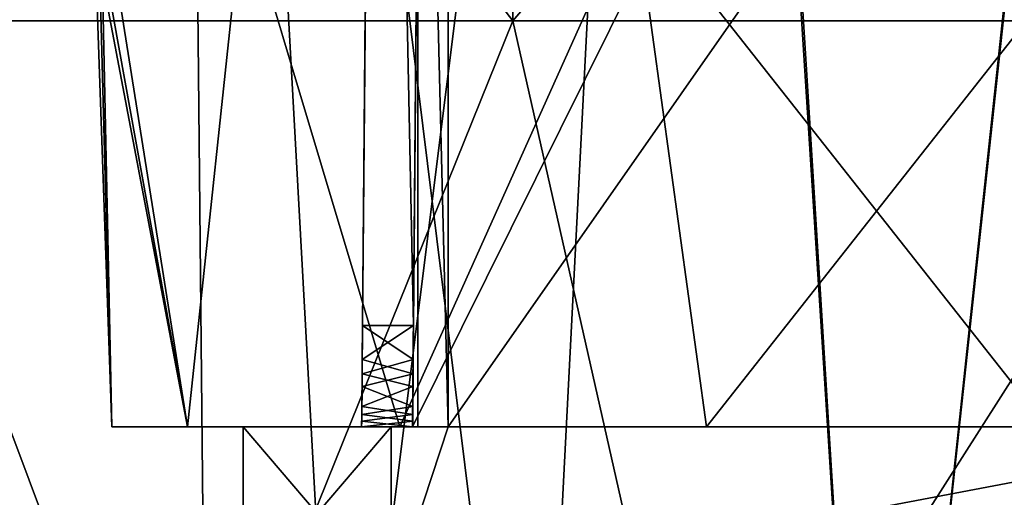
# Model space of a CAD drawing. Extents: x -25 to 108, y -4 to 160.
# Drawn here: x -8 to 1, y 137 to 141 of the extents above; entities that cross this region are included whole.
import ezdxf

# ---------------------------------------------------------------- set-up
doc = ezdxf.new("R2010")
doc.units = 0
doc.header["$MEASUREMENT"] = 0

msp = doc.modelspace()

# ---------------------------------------------------------------- linework, layer by layer
for points in [[(-11.0972, 134.974701, -13.5329), (-11.1886, 159.5, -13.4561), (-6.8352, 159.5, -16.1099)], [(-9.6874, 134.317307, 14.5773), (-6.7716, 159.5, 16.136801), (-11.1176, 159.5, 13.5148)], [(-6.5718, 132.864502, -16.219101), (-11.0972, 134.974701, -13.5329), (-6.8352, 159.5, -16.1099)], [(-9.6874, 134.317307, 14.5773), (-5.2674, 132.25621, 16.690001), (-6.7716, 159.5, 16.136801)], [(-3.3499, 131.362106, -17.1798), (-6.8352, 159.5, -16.1099), (-1.9017, 159.5, -17.3964)], [(-3.3499, 131.362106, -17.1798), (-6.5718, 132.864502, -16.219101), (-6.8352, 159.5, -16.1099)], [(-5.2674, 132.25621, 16.690001), (-1.8559, 159.5, 17.4013), (-6.7716, 159.5, 16.136801)], [(-5.2674, 132.25621, 16.690001), (0, 129.800003, 17.5), (-1.8559, 159.5, 17.4013)], [(0, 129.800003, -17.5), (-3.3499, 131.362106, -17.1798), (-1.9017, 159.5, -17.3964)], [(0, 129.800003, -17.5), (-1.9017, 159.5, -17.3964), (3.1933, 159.5, -17.2062)], [(0, 129.800003, 17.5), (3.2159, 159.5, 17.202), (-1.8559, 159.5, 17.4013)], [(5.4078, 129.800003, -16.643499), (0, 129.800003, -17.5), (3.1933, 159.5, -17.2062)], [(0, 129.800003, 17.5), (5.4078, 129.800003, 16.643499), (3.2159, 159.5, 17.202)], [(-5.0413, 138.291306, 3.2413), (-4.8929, 155.300003, 3.0929), (-4.5413, 138.291306, 3.2413)], [(-4.5413, 138.291306, -3.2413), (-4.8929, 155.300003, -3.0929), (-5.0413, 138.291306, -3.2413)], [(-5.0413, 138.291306, -3.2413), (-4.8929, 155.300003, -3.0929), (-4.9966, 143.405197, -2.0624)], [(-4.8929, 155.300003, 3.0929), (-5.0413, 138.291306, 3.2413), (-4.9899, 144.194809, 2.0624)], [(-4.8929, 155.300003, 3.0929), (-4.3929, 155.300003, 3.0929), (-4.5413, 138.291306, 3.2413)], [(-4.3929, 155.300003, -3.0929), (-4.8929, 155.300003, -3.0929), (-4.5413, 138.291306, -3.2413)], [(-4.55, 137.300003, 4.55), (4.3929, 155.300003, 4.3929), (4.55, 137.300003, 4.55)], [(-4.3929, 155.300003, 4.3929), (4.3929, 155.300003, 4.3929), (-4.55, 137.300003, 4.55)], [(4.55, 137.300003, -4.55), (-4.3929, 155.300003, -4.3929), (-4.55, 137.300003, -4.55)], [(-4.5413, 138.291306, 3.2413), (-4.3929, 155.300003, 4.3929), (-4.55, 137.300003, 4.55)], [(-4.55, 137.300003, -4.55), (-4.3929, 155.300003, -4.3929), (-4.5413, 138.291306, -3.2413)], [(-4.3929, 155.300003, 3.0929), (-4.3929, 155.300003, 4.3929), (-4.5413, 138.291306, 3.2413)], [(-4.3929, 155.300003, -4.3929), (-4.3929, 155.300003, -3.0929), (-4.5413, 138.291306, -3.2413)], [(4.3929, 155.300003, -4.3929), (-4.3929, 155.300003, -4.3929), (4.55, 137.300003, -4.55)], [(-3.5689, 141.278702, 15.6363), (-9.9998, 141.278702, 12.5393), (-9.9099, 149.539398, 12.4266)], [(-9.9998, 141.278702, -12.5393), (-3.5689, 141.278702, -15.6363), (-9.9099, 149.539398, -12.4266)], [(-3.5368, 149.539398, 15.4957), (-3.5689, 141.278702, 15.6363), (-9.9099, 149.539398, 12.4266)], [(-9.9099, 149.539398, -12.4266), (-3.5689, 141.278702, -15.6363), (-3.5368, 149.539398, -15.4957)], [(3.5368, 149.539398, 15.4957), (-3.5689, 141.278702, 15.6363), (-3.5368, 149.539398, 15.4957)], [(3.5689, 141.278702, 15.6363), (-3.5689, 141.278702, 15.6363), (3.5368, 149.539398, 15.4957)], [(-3.5689, 141.278702, -15.6363), (3.5689, 141.278702, -15.6363), (-3.5368, 149.539398, -15.4957)], [(-3.5368, 149.539398, -15.4957), (3.5689, 141.278702, -15.6363), (3.5368, 149.539398, -15.4957)], [(-4.5, 149.299988, 4.2), (-4.5, 137.299988, 4.2), (-4.2, 137.299988, 4.5)], [(-4.5, 149.299988, 4.2), (-4.2, 137.299988, 4.5), (-4.2, 149.299988, 4.5)], [(-4.5, 137.299988, 4.2), (-4.5, 149.299988, 4.2), (-4.5, 137.299988, -4.2)], [(-4.5, 137.299988, -4.2), (-4.5, 149.299988, 4.2), (-4.5, 149.299988, -4.2)], [(-4.5, 149.299988, -4.2), (-4.2, 149.299988, -4.5), (-4.2, 137.299988, -4.5)], [(-4.5, 149.299988, -4.2), (-4.2, 137.299988, -4.5), (-4.5, 137.299988, -4.2)], [(-4.2, 137.299988, -4.5), (-4.2, 149.299988, -4.5), (4.2, 149.299988, -4.5)], [(-4.2, 137.299988, -4.5), (4.2, 149.299988, -4.5), (4.2, 137.299988, -4.5)], [(4.2, 149.299988, 4.5), (-4.2, 149.299988, 4.5), (-4.2, 137.299988, 4.5)], [(4.2, 149.299988, 4.5), (-4.2, 137.299988, 4.5), (4.2, 137.299988, 4.5)], [(-4.9899, 144.194809, 2.0624), (-5.0413, 138.291306, 3.2413), (-4.9982, 143.212997, 2.0161)], [(-5.0413, 138.291306, -3.2413), (-4.9966, 143.405197, -2.0624), (-5.0043, 142.487, -1.6388)], [(-5.0042, 142.491501, 1.6424), (-4.9982, 143.212997, 2.0161), (-5.0413, 138.291306, 3.2413)], [(-6.2124, 142.425003, -4.5136), (-6.7573, 137.300003, -3.2541), (-7.5988, 141.944504, -0.9838)], [(-6.2124, 142.425003, 4.5136), (-7.5434, 142.235596, 1.4009), (-6.7573, 137.300003, 3.2541)], [(-6.2124, 142.425003, 4.5136), (-6.7573, 137.300003, 3.2541), (-4.6762, 137.300003, 5.8637)], [(-6.2124, 142.425003, -4.5136), (-4.6762, 137.300003, -5.8637), (-6.7573, 137.300003, -3.2541)], [(-2.3729, 142.425003, 7.3031), (-6.2124, 142.425003, 4.5136), (-4.6762, 137.300003, 5.8637)], [(-6.2124, 142.425003, -4.5136), (-2.3729, 142.425003, -7.3031), (-4.6762, 137.300003, -5.8637)], [(-5.0084, 142.009399, 1.097), (-5.0042, 142.491501, 1.6424), (-5.0413, 138.291306, 3.2413)], [(-5.0043, 142.487, -1.6388), (-5.0096, 141.889709, -0.8722), (-5.0413, 138.291306, -3.2413)], [(-2.3729, 142.425003, 7.3031), (-4.6762, 137.300003, 5.8637), (-1.6689, 137.300003, 7.312)], [(-2.3729, 142.425003, -7.3031), (-1.6689, 137.300003, -7.312), (-4.6762, 137.300003, -5.8637)], [(2.3729, 142.425003, 7.3031), (-2.3729, 142.425003, 7.3031), (-1.6689, 137.300003, 7.312)], [(-2.3729, 142.425003, -7.3031), (1.6689, 137.300003, -7.312), (-1.6689, 137.300003, -7.312)], [(-2.3729, 142.425003, -7.3031), (2.3729, 142.425003, -7.3031), (1.6689, 137.300003, -7.312)], [(2.3729, 142.425003, 7.3031), (-1.6689, 137.300003, 7.312), (1.6689, 137.300003, 7.312)], [(-7.5434, 142.235596, 1.4009), (-7.6219, 141.837402, 0.7471), (-6.7573, 137.300003, 3.2541)], [(-7.6537, 141.699997), (-7.5988, 141.944504, -0.9838), (-7.5, 137.300003)], [(-7.5988, 141.944504, -0.9838), (-6.7573, 137.300003, -3.2541), (-7.5, 137.300003)], [(-5.0108, 141.7686, 0.5322), (-5.0084, 142.009399, 1.097), (-5.0413, 138.291306, 3.2413)], [(-5.0096, 141.889709, -0.8722), (-5.0116, 141.699997), (-5.0413, 138.291306, -3.2413)], [(-7.6219, 141.837402, 0.7471), (-7.6537, 141.699997), (-7.5, 137.300003)], [(-7.6219, 141.837402, 0.7471), (-7.5, 137.300003), (-6.7573, 137.300003, 3.2541)], [(-5.0116, 141.699997), (-5.0108, 141.7686, 0.5322), (-5.0413, 138.291306, 3.2413)], [(-5.0413, 138.291306, -3.2413), (-5.0116, 141.699997), (-5.0413, 138.291306, 3.2413)], [(-6.9011, 133.018097, -14.6373), (-9.9998, 141.278702, -12.5393), (-11.0618, 134.958206, -11.7649)], [(-10.3124, 134.608704, 12.4357), (-9.9998, 141.278702, 12.5393), (-6.9011, 133.018097, 14.6373)], [(-6.9011, 133.018097, 14.6373), (-9.9998, 141.278702, 12.5393), (-3.5689, 141.278702, 15.6363)], [(-6.9011, 133.018097, -14.6373), (-3.5689, 141.278702, -15.6363), (-9.9998, 141.278702, -12.5393)], [(-6.9011, 133.018097, 14.6373), (-3.5689, 141.278702, 15.6363), (-1.7016, 133.018097, 16.092899)], [(-1.7016, 133.018097, -16.092899), (-3.5689, 141.278702, -15.6363), (-6.9011, 133.018097, -14.6373)], [(-1.7016, 133.018097, 16.092899), (-3.5689, 141.278702, 15.6363), (3.5689, 141.278702, 15.6363)], [(-1.7016, 133.018097, -16.092899), (3.5689, 141.278702, -15.6363), (-3.5689, 141.278702, -15.6363)], [(-1.7016, 133.018097, 16.092899), (3.5689, 141.278702, 15.6363), (3.6875, 133.018097, 15.7568)], [(3.6875, 133.018097, -15.7568), (3.5689, 141.278702, -15.6363), (-1.7016, 133.018097, -16.092899)], [(-4.5442, 137.960602, 3.3002), (-5.0455, 137.818497, 3.3651), (-5.0413, 138.291306, 3.2413)], [(-5.0442, 137.960602, -3.3002), (-5.0413, 138.291306, 3.2413), (-5.0455, 137.818497, 3.3651)], [(-5.0442, 137.960602, -3.3002), (-4.5455, 137.818497, -3.3651), (-4.5413, 138.291306, -3.2413)], [(-5.0413, 138.291306, -3.2413), (-5.0442, 137.960602, -3.3002), (-4.5413, 138.291306, -3.2413)], [(-5.0413, 138.291306, -3.2413), (-5.0413, 138.291306, 3.2413), (-5.0442, 137.960602, -3.3002)], [(-4.5413, 138.291306, 3.2413), (-4.5442, 137.960602, 3.3002), (-5.0413, 138.291306, 3.2413)], [(-4.5413, 138.291306, 3.2413), (-4.55, 137.300003, 4.2413), (-4.549, 137.419708, 3.7674)], [(-4.5413, 138.291306, 3.2413), (-4.55, 137.300003, 4.55), (-4.55, 137.300003, 4.2413)], [(-4.55, 137.300003, -4.55), (-4.5413, 138.291306, -3.2413), (-4.55, 137.300003, -4.2413)], [(-4.55, 137.300003, -4.2413), (-4.5413, 138.291306, -3.2413), (-4.5455, 137.818497, -3.3651)], [(-4.5465, 137.696198, 3.444), (-4.5413, 138.291306, 3.2413), (-4.549, 137.419708, 3.7674)], [(-4.5442, 137.960602, 3.3002), (-4.5413, 138.291306, 3.2413), (-4.5465, 137.696198, 3.444)], [(-5.0442, 137.960602, -3.3002), (-5.0465, 137.696198, -3.444), (-4.5455, 137.818497, -3.3651)], [(-5.0442, 137.960602, -3.3002), (-5.0455, 137.818497, 3.3651), (-5.0465, 137.696198, -3.444)], [(-4.5442, 137.960602, 3.3002), (-4.5465, 137.696198, 3.444), (-5.0455, 137.818497, 3.3651)], [(-4.5465, 137.696198, 3.444), (-5.0483, 137.497498, 3.6445), (-5.0455, 137.818497, 3.3651)], [(-5.0465, 137.696198, -3.444), (-5.0455, 137.818497, 3.3651), (-5.0483, 137.497498, 3.6445)], [(-5.0465, 137.696198, -3.444), (-4.5483, 137.497498, -3.6445), (-4.5455, 137.818497, -3.3651)], [(-4.55, 137.300003, -4.2413), (-4.5455, 137.818497, -3.3651), (-4.5483, 137.497498, -3.6445)], [(-5.0465, 137.696198, -3.444), (-5.049, 137.419708, -3.7674), (-4.5483, 137.497498, -3.6445)], [(-5.0465, 137.696198, -3.444), (-5.0483, 137.497498, 3.6445), (-5.049, 137.419708, -3.7674)], [(-4.5465, 137.696198, 3.444), (-4.549, 137.419708, 3.7674), (-5.0483, 137.497498, 3.6445)], [(-4.549, 137.419708, 3.7674), (-5.0495, 137.356003, 3.9101), (-5.0483, 137.497498, 3.6445)], [(-5.0483, 137.497498, 3.6445), (-5.0495, 137.356003, 3.9101), (-5.049, 137.419708, -3.7674)], [(-5.049, 137.419708, -3.7674), (-4.5495, 137.356003, -3.9101), (-4.5483, 137.497498, -3.6445)], [(-4.55, 137.300003, -4.2413), (-4.5483, 137.497498, -3.6445), (-4.5495, 137.356003, -3.9101)], [(-5.049, 137.419708, -3.7674), (-5.05, 137.300003, -4.2413), (-4.5495, 137.356003, -3.9101)], [(-5.049, 137.419708, -3.7674), (-5.0495, 137.356003, 3.9101), (-5.05, 137.300003, -4.2413)], [(-4.549, 137.419708, 3.7674), (-4.55, 137.300003, 4.2413), (-5.0495, 137.356003, 3.9101)], [(-4.55, 137.300003, 4.2413), (-5.05, 137.300003, 4.2413), (-5.0495, 137.356003, 3.9101)], [(-5.05, 137.300003, -4.2413), (-4.55, 137.300003, -4.2413), (-4.5495, 137.356003, -3.9101)], [(-5.0495, 137.356003, 3.9101), (-5.05, 137.300003, 4.2413), (-5.05, 137.300003, -4.2413)], [(-6.7573, 137.300003, -3.2541), (-6.7573, 137.300003, 3.2541), (-7.5, 137.300003)], [(-6.7573, 137.300003, 3.2541), (-5.05, 137.300003, 4.2413), (-4.6762, 137.300003, 5.8637)], [(-6.7573, 137.300003, -3.2541), (-4.6762, 137.300003, -5.8637), (-5.05, 137.300003, -4.2413)], [(-5.05, 137.300003, -4.2413), (-5.05, 137.300003, 4.2413), (-6.7573, 137.300003, -3.2541)], [(-6.7573, 137.300003, -3.2541), (-5.05, 137.300003, 4.2413), (-6.7573, 137.300003, 3.2541)], [(-6.2113, 137.299988, 1.6145), (-4.7619, 137.299988, 4.5), (-4.5, 137.299988, 4.2)], [(-6.2113, 137.299988, -1.6145), (-6.2113, 137.299988, 1.6145), (-4.5, 137.299988, 4.2)], [(-4.5, 137.299988, -4.2), (-6.2113, 137.299988, -1.6145), (-4.5, 137.299988, 4.2)], [(-4.7619, 137.299988, -4.5), (-6.2113, 137.299988, -1.6145), (-4.5, 137.299988, -4.2)], [(-6.2113, 137.299988, -1.6145), (-4.7619, 137.299988, -4.5), (-4.7619, 135.599991, -4.5)], [(-6.2113, 137.299988, -1.6145), (-4.7619, 135.599991, -4.5), (-6.2113, 135.599991, -1.6145)], [(-6.2113, 137.299988, 1.6145), (-6.2113, 135.599991, -1.6145), (-6.2113, 135.599991, 1.6145)], [(-6.2113, 137.299988, 1.6145), (-6.2113, 137.299988, -1.6145), (-6.2113, 135.599991, -1.6145)], [(-4.7619, 137.299988, 4.5), (-6.2113, 135.599991, 1.6145), (-4.7619, 135.599991, 4.5)], [(-4.7619, 137.299988, 4.5), (-6.2113, 137.299988, 1.6145), (-6.2113, 135.599991, 1.6145)], [(-5.05, 137.300003, 4.2413), (-4.55, 137.300003, 4.55), (-4.6762, 137.300003, 5.8637)], [(-5.05, 137.300003, 4.2413), (-4.55, 137.300003, 4.2413), (-4.55, 137.300003, 4.55)], [(-5.05, 137.300003, -4.2413), (-4.55, 137.300003, -4.55), (-4.55, 137.300003, -4.2413)], [(-5.05, 137.300003, -4.2413), (-4.6762, 137.300003, -5.8637), (-4.55, 137.300003, -4.55)], [(-4.7619, 135.599991, -4.5), (-4.7619, 137.299988, -4.5), (-4.2, 137.299988, -4.5)], [(-4.7619, 135.599991, -4.5), (4.2, 137.299988, -4.5), (4.7619, 135.599991, -4.5)], [(-4.7619, 135.599991, -4.5), (-4.2, 137.299988, -4.5), (4.2, 137.299988, -4.5)], [(-4.2, 137.299988, 4.5), (-4.7619, 137.299988, 4.5), (-4.7619, 135.599991, 4.5)], [(4.2, 137.299988, 4.5), (-4.7619, 135.599991, 4.5), (4.7619, 135.599991, 4.5)], [(4.2, 137.299988, 4.5), (-4.2, 137.299988, 4.5), (-4.7619, 135.599991, 4.5)], [(-4.2, 137.299988, 4.5), (-4.5, 137.299988, 4.2), (-4.7619, 137.299988, 4.5)], [(-4.2, 137.299988, -4.5), (-4.7619, 137.299988, -4.5), (-4.5, 137.299988, -4.2)], [(-4.55, 137.300003, 4.55), (-1.6689, 137.300003, 7.312), (-4.6762, 137.300003, 5.8637)], [(-4.6762, 137.300003, -5.8637), (-1.6689, 137.300003, -7.312), (-4.55, 137.300003, -4.55)], [(4.55, 137.300003, -4.55), (-4.55, 137.300003, -4.55), (1.6689, 137.300003, -7.312)], [(1.6689, 137.300003, -7.312), (-4.55, 137.300003, -4.55), (-1.6689, 137.300003, -7.312)], [(-4.55, 137.300003, 4.55), (4.55, 137.300003, 4.55), (-1.6689, 137.300003, 7.312)], [(-1.6689, 137.300003, 7.312), (4.55, 137.300003, 4.55), (1.6689, 137.300003, 7.312)]]:
    msp.add_3dface(points)

doc.saveas('drawing.dxf')
